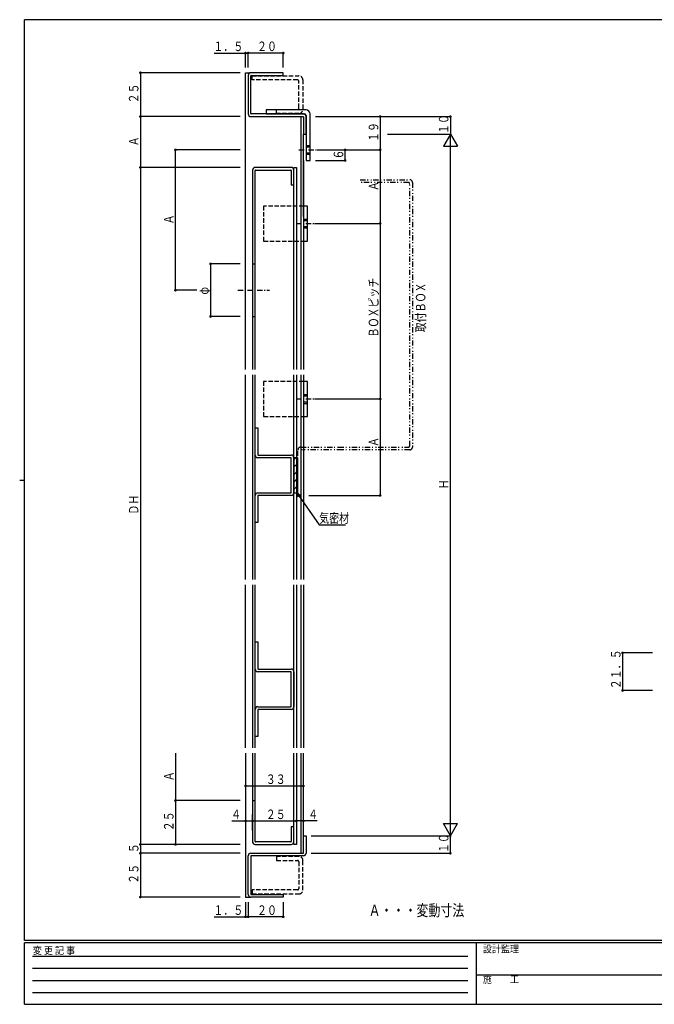
# Model space of a CAD drawing. Extents: x -3 to 791, y 0 to 564.
# Drawn here: x -3 to 359, y 0 to 561 of the extents above; entities that cross this region are included whole.
import ezdxf

# ---------------------------------------------------------------- set-up
doc = ezdxf.new("R2010")
doc.units = 0
doc.header["$MEASUREMENT"] = 0
for name, pattern in [('HASENP', [3.5, 2.5, -1]), ('HIDDEN', [0.375, 0.25, -0.125]), ('ITTENSAP', [5.5, 3, -1, 0.5, -1]), ('NITENSAP', [7.5, 3, -1, 0.5, -1.5, 0.5, -1])]:
    doc.linetypes.add(name, pattern=pattern)
for name, color, linetype in [('USER1', 3, 'CONTINUOUS'), ('YKK_11', 7, 'CONTINUOUS'), ('YKK_12', 2, 'CONTINUOUS'), ('YKK_13', 4, 'CONTINUOUS'), ('YKK_D', 6, 'CONTINUOUS'), ('YKK_ZWAK', 7, 'CONTINUOUS')]:
    doc.layers.add(name, color=color, linetype=linetype)
doc.styles.get("Standard").update_dxf_attribs({"font": 'ROMANS.SHX', "bigfont": 'EXTFONT.SHX'})
doc.styles.add('YKK_OSSTYLE1', font='romans.shx', dxfattribs={"width": 0.9, "bigfont": 'EXTFONT.SHX'})

# ---------------------------------------------------------------- blocks, each defined once
blk = doc.blocks.new('CKC-04217-2-FIGURE5')
at = {"layer": 'YKK_11'}
for p, q in [((-61.37, -5.5), (-61.37, -119.25)), ((-39.37, -4), (-59.87, -4)), ((-59.67, -5.5), (-39.57, -5.5)), ((-37.87, -14), (-37.87, -5.5)), ((-59.87, -119.25), (-59.87, -5.7)), ((-39.37, -5.7), (-39.37, -14)), ((-39.37, -14), (-37.87, -14)), ((-61.37, -59), (-59.87, -59)), ((-61.37, -89), (-59.87, -89)), ((-61.37, -122.25), (-61.37, -239)), ((-59.87, -239), (-59.87, -122.25)), ((-59.87, -168), (-59.87, -152.5)), ((-59.87, -152.5), (-58.37, -152.5)), ((-58.37, -152.5), (-58.37, -167.8)), ((-58.17, -168), (-39.37, -168)), ((-39.57, -169.5), (-58.37, -169.5)), ((-39.37, -189.3), (-39.37, -169.7)), ((-37.87, -169.5), (-37.87, -189.5)), ((-58.37, -189.5), (-39.57, -189.5)), ((-59.87, -206.5), (-59.87, -191)), ((-58.37, -191.2), (-58.37, -206.5)), ((-39.37, -191), (-58.17, -191)), ((-58.37, -206.5), (-59.87, -206.5)), ((-61.37, -242), (-61.37, -335)), ((-59.87, -335), (-59.87, -242)), ((-59.87, -290), (-59.87, -274.5)), ((-59.87, -274.5), (-58.37, -274.5)), ((-58.37, -274.5), (-58.37, -289.8)), ((-39.57, -291.5), (-58.37, -291.5)), ((-58.17, -290), (-39.37, -290)), ((-39.37, -311.3), (-39.37, -291.7)), ((-37.87, -291.5), (-37.87, -311.5)), ((-59.87, -328.5), (-59.87, -313)), ((-58.37, -311.5), (-39.57, -311.5)), ((-58.37, -313.2), (-58.37, -328.5)), ((-39.37, -313), (-58.17, -313)), ((-58.37, -328.5), (-59.87, -328.5))]:
    blk.add_line(p, q, dxfattribs=at)
for centre, radius, start, end in [((-59.87, -5.5), 1.5, 90, 180), ((-59.67, -5.7), 0.2, 90, 180.002), ((-39.57, -5.7), 0.2, 0, 90), ((-39.37, -5.5), 1.5, 0, 90), ((-58.37, -168), 1.5, 180, 270), ((-58.17, -167.8), 0.2, 179.998, 270), ((-39.37, -169.5), 1.5, 0, 90), ((-39.57, -169.7), 0.2, 0, 90), ((-58.37, -191), 1.5, 90, 180), ((-39.57, -189.3), 0.2, 270, 0.002), ((-39.37, -189.5), 1.5, 270, 0), ((-58.17, -191.2), 0.2, 90, 180.002), ((-58.37, -290), 1.5, 180, 270), ((-58.17, -289.8), 0.2, 180, 270), ((-39.57, -291.7), 0.2, 0, 90), ((-39.37, -291.5), 1.5, 0, 90), ((-58.37, -313), 1.5, 90, 180), ((-58.17, -313.2), 0.2, 90, 180), ((-39.57, -311.3), 0.2, 270, 0), ((-39.37, -311.5), 1.5, 270, 0)]:
    blk.add_arc(centre, radius, start, end, dxfattribs=at)
blk = doc.blocks.new('CKC-04217-2-FIGURE6')
at = {"layer": 'YKK_11'}
for p, q in [((-48, 0), (-48, -50.5)), ((-46.5, -50.3), (-46.5, 0)), ((-48, -27), (-46.5, -27)), ((-48, -44), (-48, -35)), ((-48, -44), (-48, -35)), ((-24.5, -42), (-26, -42)), ((-26, -42), (-26, -50.3)), ((-24.5, -50.5), (-24.5, -42)), ((-26.2, -50.5), (-46.3, -50.5)), ((-46.5, -52), (-26, -52))]:
    blk.add_line(p, q, dxfattribs=at)
for centre, radius, start, end in [((-46.5, -50.5), 1.5, 180, 270), ((-46.3, -50.3), 0.2, 180, 270), ((-26.2, -50.3), 0.2, 270, 0), ((-26, -50.5), 1.5, 270, 0)]:
    blk.add_arc(centre, radius, start, end, dxfattribs=at)
blk = doc.blocks.new('CKC-04217-2-FIGURE7')
at = {"layer": 'YKK_11'}
for p, q in [((-30.28, -25.66), (-30.28, -15.66)), ((-30.28, -15.66), (-28.78, -15.66)), ((-28.78, -15.66), (-28.78, -25.66)), ((-61.78, -49.16), (-61.78, -27.16)), ((-60.28, -25.66), (-30.28, -25.66)), ((-30.28, -27.16), (-60.28, -27.16)), ((-60.28, -27.16), (-60.28, -49.16)), ((-60.28, -49.16), (-41.78, -49.16)), ((-41.78, -49.16), (-41.78, -50.66)), ((-41.78, -50.66), (-60.28, -50.66))]:
    blk.add_line(p, q, dxfattribs=at)
for centre, start, end in [((-60.28, -27.16), 90, 180), ((-30.28, -25.66), 270, 0), ((-60.28, -49.16), 180, 270)]:
    blk.add_arc(centre, 1.5, start, end, dxfattribs=at)
blk = doc.blocks.new('CKC-04217-2-FIGURE4')
at = {"layer": 'YKK_11'}
for p, q in [((-83.28, 35), (-101.78, 35)), ((-83.28, 33.5), (-83.28, 35)), ((-103.28, 33.5), (-103.28, 11.5)), ((-101.78, 11.7), (-101.78, 33.3)), ((-101.58, 33.5), (-83.28, 33.5)), ((-71.78, 11.5), (-101.58, 11.5)), ((-70.28, 13.8), (-92.98, 13.8)), ((-92.98, 13.8), (-92.98, 11.5)), ((-92.98, 11.5), (-71.08, 11.5)), ((-67.98, -15), (-67.98, 11.5)), ((-101.78, 10), (-71.98, 10)), ((-71.78, 9.8), (-71.78, 0)), ((-70.28, 10.7), (-70.28, -15)), ((-70.28, 0), (-70.28, 10)), ((-71.78, 0), (-70.28, 0)), ((-70.28, -15), (-67.98, -15))]:
    blk.add_line(p, q, dxfattribs=at)
at = {"layer": 'YKK_11', "color": 253, "linetype": 'ITTENSAP'}
blk.add_line((-74.38, -9), (-63.88, -9), dxfattribs=at)
at = {"layer": 'YKK_11', "color": 253, "linetype": 'HASENP'}
for p, q in [((-70.28, -6.5), (-67.98, -6.5)), ((-70.28, -7.3), (-67.98, -7.3)), ((-70.28, -10.7), (-67.98, -10.7)), ((-70.28, -11.5), (-67.98, -11.5))]:
    blk.add_line(p, q, dxfattribs=at)
at = {"layer": 'YKK_11'}
for centre, radius, start, end in [((-101.78, 33.5), 1.5, 90, 180), ((-101.58, 33.3), 0.2, 90, 180.002), ((-101.78, 11.5), 1.5, 180, 270), ((-101.58, 11.7), 0.2, 179.998, 270), ((-71.78, 10), 1.5, 0, 90), ((-71.08, 10.7), 0.8, 0.001, 90), ((-70.28, 11.5), 2.3, 0, 90), ((-71.98, 9.8), 0.2, 0, 90)]:
    blk.add_arc(centre, radius, start, end, dxfattribs=at)
blk = doc.blocks.new('A201')
at = {"layer": 'YKK_ZWAK', "color": 254, "linetype": 'Continuous'}
for p, q in [((571, 410), (21, 410)), ((21, 35), (21, 410)), ((19, 222.5), (21, 222.5)), ((571, 35), (21, 35)), ((544, 34), (21, 34)), ((21, 9), (21, 34)), ((205, 34), (205, 9)), ((21, 9), (544, 9))]:
    blk.add_line(p, q, dxfattribs=at)
at = {"layer": 'YKK_ZWAK', "color": 131, "linetype": 'HIDDEN'}
for p, q in [((24.28, 28.63), (201.57, 28.63)), ((24.28, 23.68), (201.57, 23.68)), ((24.28, 18.74), (201.57, 18.74)), ((24.28, 13.79), (201.57, 13.79))]:
    blk.add_line(p, q, dxfattribs=at)
at = {"layer": 'YKK_ZWAK', "color": 131, "linetype": 'Continuous'}
blk.add_line((205, 21), (297, 21), dxfattribs=at)
at = {"layer": 'YKK_ZWAK', "color": 131, "linetype": 'Continuous', "style": 'YKK_OSSTYLE1', "width": 0.9}
for s, p in [('変 更 記 事', (24.37, 29.39)), ('設計監理', (207.69, 30.05)), ('施\u3000\u3000工', (207.69, 17.68))]:
    blk.add_text(s, height=3, dxfattribs=at).set_placement(p)

msp = doc.modelspace()

# ---------------------------------------------------------------- linework, layer by layer
at = {"layer": 'YKK_12'}
for p, q in [((126.03, 361.9), (126.03, 531.15)), ((126.03, 531.15), (128.43, 531.15)), ((157.53, 506.15), (157.53, 361.9)), ((159.03, 449.15), (159.03, 496.15)), ((159.03, 481.15), (159.03, 361.9)), ((153.53, 361.9), (153.53, 477.15)), ((153.53, 477.15), (155.03, 477.15)), ((155.03, 477.15), (155.03, 361.9)), ((126.03, 242.15), (126.03, 358.9)), ((153.53, 242.15), (153.53, 358.9)), ((155.03, 358.9), (155.03, 242.15)), ((157.53, 358.9), (157.53, 242.15)), ((159.03, 358.9), (159.03, 242.15)), ((126.03, 146.15), (126.03, 239.15)), ((153.53, 146.15), (153.53, 239.15)), ((155.03, 239.15), (155.03, 146.15)), ((157.53, 239.15), (157.53, 146.15)), ((159.03, 239.15), (159.03, 146.15)), ((126.03, 143.15), (126.03, 61.15)), ((153.53, 91.15), (153.53, 143.15)), ((155.03, 143.15), (155.03, 91.15)), ((157.53, 143.15), (157.53, 86.15)), ((159.03, 96.15), (159.03, 143.15)), ((155.03, 91.15), (153.53, 91.15)), ((126.03, 61.15), (129.03, 61.15))]:
    msp.add_line(p, q, dxfattribs=at)
at = {"layer": 'YKK_12', "linetype": 'ITTENSAP'}
msp.add_line((121.63, 407.15), (139.63, 407.15), dxfattribs=at)
at = {"layer": 'YKK_13', "linetype": 'HASENP'}
for p, q in [((129.73, 529.35), (156.43, 529.35)), ((129.73, 527.05), (129.73, 529.35)), ((155.63, 527.05), (129.73, 527.05)), ((156.43, 511.05), (156.43, 526.25)), ((158.73, 527.05), (158.73, 510.25)), ((143.73, 510.25), (155.63, 510.25)), ((143.73, 507.95), (143.73, 510.25)), ((156.43, 507.95), (143.73, 507.95)), ((159.03, 455.15), (136.33, 455.15)), ((136.33, 455.15), (136.33, 435.15)), ((159.03, 447.65), (161.33, 447.65)), ((159.03, 446.85), (161.33, 446.85)), ((159.03, 443.45), (161.33, 443.45)), ((159.03, 442.65), (161.33, 442.65)), ((136.33, 435.15), (159.03, 435.15)), ((159.03, 355.15), (136.33, 355.15)), ((136.33, 355.15), (136.33, 335.15)), ((159.03, 347.65), (161.33, 347.65)), ((159.03, 346.85), (161.33, 346.85)), ((159.03, 343.45), (161.33, 343.45)), ((159.03, 342.65), (161.33, 342.65)), ((136.33, 335.15), (159.03, 335.15)), ((156.43, 84.35), (143.73, 84.35)), ((143.73, 84.35), (143.73, 82.05)), ((143.73, 82.05), (155.63, 82.05)), ((156.43, 81.25), (156.43, 66.05)), ((158.73, 65.25), (158.73, 82.05)), ((155.63, 65.25), (129.73, 65.25)), ((129.73, 65.25), (129.73, 62.95)), ((129.73, 62.95), (156.43, 62.95))]:
    msp.add_line(p, q, dxfattribs=at)
at = {"layer": 'YKK_13', "linetype": 'NITENSAP'}
for p, q in [((191.4, 470.15), (219.63, 470.15)), ((219.03, 468.55), (191.4, 468.55)), ((219.63, 318.35), (219.63, 467.95)), ((221.23, 468.55), (221.23, 317.75)), ((155.93, 290.15), (155.93, 316.15)), ((157.53, 317.75), (181.03, 317.75)), ((157.53, 315.55), (157.53, 290.15)), ((181.03, 316.15), (158.13, 316.15)), ((179.15, 317.75), (219.03, 317.75)), ((219.63, 316.15), (179.15, 316.15)), ((157.53, 290.15), (155.93, 290.15))]:
    msp.add_line(p, q, dxfattribs=at)
at = {"layer": 'YKK_13'}
for p, q in [((159.03, 455.15), (159.03, 435.15)), ((161.33, 455.15), (159.03, 455.15)), ((161.33, 435.15), (161.33, 455.15)), ((159.03, 435.15), (161.33, 435.15)), ((159.03, 355.15), (159.03, 335.15)), ((161.33, 355.15), (159.03, 355.15)), ((161.33, 335.15), (161.33, 355.15)), ((159.03, 335.15), (161.33, 335.15)), ((153.53, 311.65), (153.53, 291.65)), ((153.53, 310.47), (154.71, 311.65)), ((155.93, 311.65), (153.53, 311.65)), ((155.93, 291.65), (155.93, 311.65)), ((153.53, 306.22), (155.93, 308.62)), ((153.53, 301.98), (155.93, 304.38)), ((153.53, 297.74), (155.93, 300.14)), ((153.53, 293.5), (155.93, 295.9)), ((153.53, 291.65), (155.93, 291.65))]:
    msp.add_line(p, q, dxfattribs=at)
at = {"layer": 'YKK_13', "linetype": 'ITTENSAP'}
for p, q in [((154.93, 445.15), (165.43, 445.15)), ((154.93, 345.15), (165.43, 345.15))]:
    msp.add_line(p, q, dxfattribs=at)
at = {"layer": 'YKK_13', "linetype": 'HASENP'}
for centre, radius, start, end in [((156.43, 527.05), 2.3, 0, 90), ((155.63, 526.25), 0.8, 0, 90), ((155.63, 511.05), 0.8, 270, 0), ((156.43, 510.25), 2.3, 270, 0), ((156.43, 82.05), 2.3, 0, 90), ((155.63, 81.25), 0.8, 0, 90), ((155.63, 66.05), 0.8, 270, 0.001), ((156.43, 65.25), 2.3, 270, 0)]:
    msp.add_arc(centre, radius, start, end, dxfattribs=at)
at = {"layer": 'YKK_13', "linetype": 'NITENSAP'}
for centre, radius, start, end in [((219.03, 467.95), 0.6, 0, 90), ((219.63, 468.55), 1.6, 0, 90), ((157.53, 316.15), 1.6, 90, 180), ((158.13, 315.55), 0.6, 90, 180), ((219.03, 318.35), 0.6, 270, 0), ((219.63, 317.75), 1.6, 270, 0)]:
    msp.add_arc(centre, radius, start, end, dxfattribs=at)
at = {"layer": 'YKK_D'}
for p, q in [((108.13, 542.4), (127.53, 542.4)), ((126.03, 534.15), (126.03, 542.9)), ((127.53, 534.15), (127.53, 542.9)), ((127.53, 534.15), (127.53, 542.9)), ((147.53, 542.4), (127.53, 542.4)), ((147.53, 534.15), (147.53, 542.9)), ((123.03, 531.15), (65.53, 531.15)), ((66.03, 531.15), (66.03, 506.15)), ((123.03, 506.15), (65.53, 506.15)), ((123.03, 506.15), (65.53, 506.15)), ((66.03, 506.15), (66.03, 477.15)), ((165.83, 506.15), (203.33, 506.15)), ((165.83, 506.15), (243.33, 506.15)), ((202.83, 506.15), (202.83, 487.15)), ((242.83, 506.15), (242.83, 496.15)), ((206.91, 496.15), (243.33, 496.15)), ((206.91, 496.15), (243.33, 496.15)), ((242.83, 496.15), (238.83, 489.22)), ((242.83, 96.15), (242.83, 496.15)), ((242.83, 496.15), (246.83, 489.22)), ((238.83, 489.22), (246.83, 489.22)), ((123.03, 487.15), (85.53, 487.15)), ((86.03, 407.15), (86.03, 487.15)), ((166.93, 487.15), (203.33, 487.15)), ((166.93, 487.15), (203.33, 487.15)), ((182.83, 481.15), (182.83, 487.15)), ((202.83, 487.15), (202.83, 445.15)), ((165.83, 481.15), (183.33, 481.15)), ((123.03, 477.15), (65.53, 477.15)), ((123.03, 477.15), (65.53, 477.15)), ((66.03, 477.15), (66.03, 91.15)), ((165.43, 445.15), (203.33, 445.15)), ((165.43, 445.15), (203.33, 445.15)), ((202.83, 445.15), (202.83, 345.15)), ((123.03, 422.15), (105.53, 422.15)), ((106.03, 422.15), (106.03, 392.15)), ((98.24, 407.15), (85.53, 407.15)), ((123.03, 392.15), (105.53, 392.15)), ((165.43, 345.15), (203.33, 345.15)), ((165.43, 345.15), (203.33, 345.15)), ((202.83, 345.15), (202.83, 290.15)), ((157.17, 290.05), (155.27, 291.65)), ((155.27, 291.65), (156.12, 289.31)), ((155.27, 291.65), (167.99, 273.41)), ((162.03, 290.15), (203.33, 290.15)), ((167.99, 273.41), (182.99, 273.41)), ((358.04, 200.4), (340.54, 200.4)), ((341.04, 200.4), (341.04, 178.9)), ((358.04, 178.9), (340.54, 178.9)), ((86.03, 143.15), (86.03, 116.15)), ((126.03, 124.52), (159.03, 124.52)), ((159.03, 96.15), (159.03, 125.02)), ((123.03, 116.15), (85.53, 116.15)), ((123.03, 116.15), (85.53, 116.15)), ((86.03, 116.15), (86.03, 91.15)), ((118.13, 104.52), (130.03, 104.52)), ((130.03, 104.52), (155.03, 104.52)), ((166.93, 104.52), (155.03, 104.52)), ((238.83, 103.08), (246.83, 103.08)), ((242.83, 96.15), (238.83, 103.08)), ((242.83, 96.15), (246.83, 103.08)), ((163.53, 96.15), (243.33, 96.15)), ((163.53, 96.15), (243.33, 96.15)), ((242.83, 86.15), (242.83, 96.15)), ((123.03, 91.15), (65.53, 91.15)), ((123.03, 91.15), (65.53, 91.15)), ((66.03, 91.15), (66.03, 86.15)), ((123.03, 91.15), (85.53, 91.15)), ((123.03, 86.15), (65.53, 86.15)), ((123.03, 86.15), (65.53, 86.15)), ((66.03, 86.15), (66.03, 61.15)), ((163.53, 86.15), (243.33, 86.15)), ((123.03, 61.15), (65.53, 61.15)), ((126.03, 58.15), (126.03, 49.4)), ((127.53, 58.15), (127.53, 49.4)), ((127.53, 58.15), (127.53, 49.4)), ((147.53, 58.15), (147.53, 49.4)), ((108.13, 49.9), (127.53, 49.9)), ((147.53, 49.9), (127.53, 49.9))]:
    msp.add_line(p, q, dxfattribs=at)
at = {"layer": 'YKK_D', "const_width": 0.75}
for points in [[(126.4, 542.4, 1), (125.65, 542.4, 1)], [(127.9, 542.4, 1), (127.15, 542.4, 1)], [(127.9, 542.4, 1), (127.15, 542.4, 1)], [(147.9, 542.4, 1), (147.15, 542.4, 1)], [(66.4, 531.15, 1), (65.65, 531.15, 1)], [(66.4, 506.15, 1), (65.65, 506.15, 1)], [(66.4, 506.15, 1), (65.65, 506.15, 1)], [(203.2, 506.15, 1), (202.45, 506.15, 1)], [(243.2, 506.15, 1), (242.45, 506.15, 1)], [(86.4, 487.15, 1), (85.65, 487.15, 1)], [(183.2, 487.15, 1), (182.45, 487.15, 1)], [(203.2, 487.15, 1), (202.45, 487.15, 1)], [(203.2, 487.15, 1), (202.45, 487.15, 1)], [(66.4, 477.15, 1), (65.65, 477.15, 1)], [(66.4, 477.15, 1), (65.65, 477.15, 1)], [(183.2, 481.15, 1), (182.45, 481.15, 1)], [(203.2, 445.15, 1), (202.45, 445.15, 1)], [(203.2, 445.15, 1), (202.45, 445.15, 1)], [(106.4, 422.15, 1), (105.65, 422.15, 1)], [(86.4, 407.15, 1), (85.65, 407.15, 1)], [(106.4, 392.15, 1), (105.65, 392.15, 1)], [(203.2, 345.15, 1), (202.45, 345.15, 1)], [(203.2, 345.15, 1), (202.45, 345.15, 1)], [(203.2, 290.15, 1), (202.45, 290.15, 1)], [(341.41, 200.4, 1), (340.66, 200.4, 1)], [(341.41, 178.9, 1), (340.66, 178.9, 1)], [(126.4, 124.52, 1), (125.65, 124.52, 1)], [(159.4, 124.52, 1), (158.65, 124.52, 1)], [(86.4, 116.15, 1), (85.65, 116.15, 1)], [(86.4, 116.15, 1), (85.65, 116.15, 1)], [(126.4, 104.52, 1), (125.65, 104.52, 1)], [(130.4, 104.52, 1), (129.65, 104.52, 1)], [(130.4, 104.52, 1), (129.65, 104.52, 1)], [(155.4, 104.52, 1), (154.65, 104.52, 1)], [(155.4, 104.52, 1), (154.65, 104.52, 1)], [(159.4, 104.52, 1), (158.65, 104.52, 1)], [(66.4, 91.15, 1), (65.65, 91.15, 1)], [(66.4, 91.15, 1), (65.65, 91.15, 1)], [(86.4, 91.15, 1), (85.65, 91.15, 1)], [(66.4, 86.15, 1), (65.65, 86.15, 1)], [(66.4, 86.15, 1), (65.65, 86.15, 1)], [(243.2, 86.15, 1), (242.45, 86.15, 1)], [(66.4, 61.15, 1), (65.65, 61.15, 1)], [(126.4, 49.9, 1), (125.65, 49.9, 1)], [(127.9, 49.9, 1), (127.15, 49.9, 1)], [(127.9, 49.9, 1), (127.15, 49.9, 1)], [(147.9, 49.9, 1), (147.15, 49.9, 1)]]:
    msp.add_lwpolyline(points, format="xyb", close=True, dxfattribs=at)

# ---------------------------------------------------------------- block references
at = {"layer": 'YKK_11'}
for name, p in [('CKC-04217-2-FIGURE4', (230.8, 496.15)), ('CKC-04217-2-FIGURE5', (191.4, 481.15)), ('CKC-04217-2-FIGURE6', (178.03, 143.15)), ('CKC-04217-2-FIGURE7', (189.31, 111.81))]:
    msp.add_blockref(name, p, dxfattribs=at)
at = {"layer": 'YKK_ZWAK', "xscale": 1.4, "yscale": 1.4, "zscale": 1.4}
msp.add_blockref('A201', (-29.4, -12.6), dxfattribs=at)

# ---------------------------------------------------------------- texts
at = {"layer": 'USER1', "width": 0.767342}
msp.add_text('取付ＢＯＸ', height=5.43, rotation=90, dxfattribs=at).set_placement((228.59, 383.13))
at = {"layer": 'USER1', "width": 0.766871}
msp.add_text('Ａ・・・変動寸法', height=6.52, dxfattribs=at).set_placement((196.21, 50.3))
at = {"layer": 'YKK_D', "color": 6, "width": 0.767342}
for s, p in [('１．５', (107.7, 543.5)), ('２０', (132.56, 543.5)), ('気密材', (168.03, 274.51)), ('３３', (137.56, 125.62)), ('４', (117.7, 105.62)), ('２５', (137.56, 105.62)), ('４', (161.66, 105.62)), ('１．５', (107.7, 51)), ('２０', (132.56, 51))]:
    msp.add_text(s, height=5.43, dxfattribs=at).set_placement(p)
for s, p in [('２５', (64.93, 513.69)), ('１０', (241.73, 496.19)), ('１９', (201.73, 491.69)), ('Ａ', (64.93, 489.19)), ('６', (181.73, 481.69)), ('Ａ', (201.73, 463.69)), ('Ａ', (84.93, 444.69)), ('ＢＯＸピッチ', (201.73, 380.19)), ('φ', (104.93, 404.69)), ('Ａ', (201.73, 317.79)), ('Ｈ', (241.73, 293.69)), ('ＤＨ', (64.93, 279.19)), ('２１．５', (339.94, 179.69)), ('Ａ', (84.93, 127.19)), ('２５', (84.93, 98.69)), ('１０', (241.73, 86.19)), ('５', (64.93, 86.19)), ('２５', (64.93, 68.69))]:
    msp.add_text(s, height=5.43, rotation=90, dxfattribs=at).set_placement(p)

doc.saveas('drawing.dxf')
